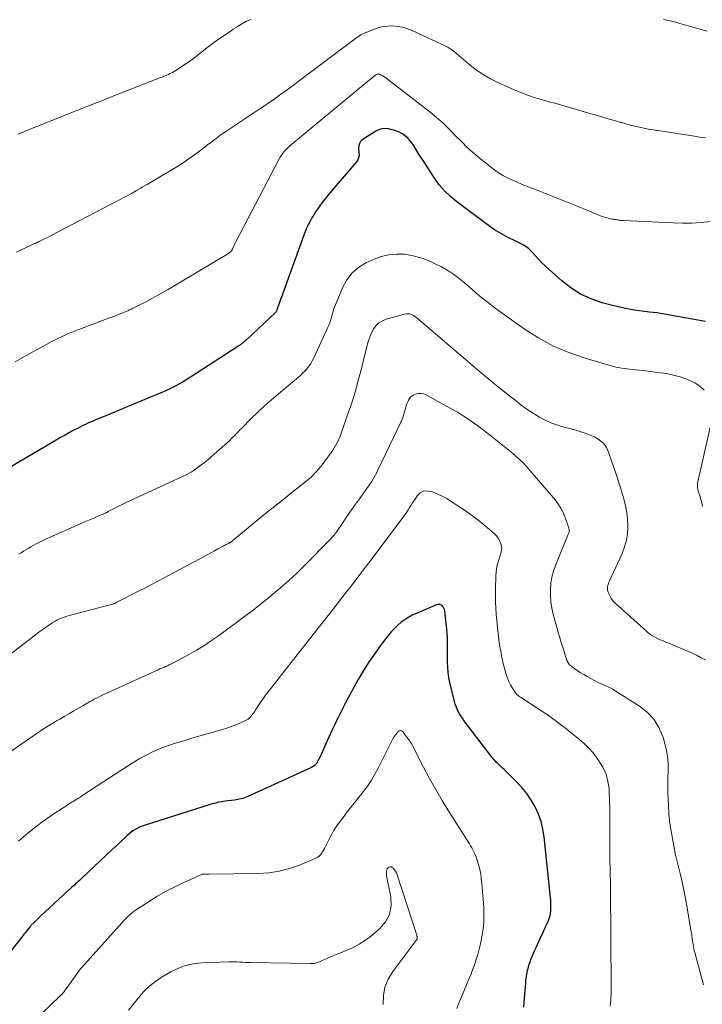
# Model space of a CAD drawing. Units: feet. Extents: x 1965000 to 1970015, y 550000 to 555000.
# Drawn here: x 1965807 to 1965915, y 550471 to 550626 of the extents above; entities that cross this region are included whole.
import ezdxf

# ---------------------------------------------------------------- set-up
doc = ezdxf.new("R2010")
doc.units = ezdxf.units.FT
doc.header["$LTSCALE"] = 100
doc.header["$MEASUREMENT"] = 0
doc.layers.add('CONTOUR INDEX', color=32, linetype='Continuous', lineweight=25)
doc.layers.add('CONTOUR INTERMEDIATE', color=40, linetype='Continuous', lineweight=15)

msp = doc.modelspace()

# ---------------------------------------------------------------- linework, layer by layer
at = {"layer": 'CONTOUR INDEX', "flags": 128}
for points, elevation in [([(1965915.49, 550578.41), (1965910.2, 550579.38), (1965909.04, 550579.58), (1965907.87, 550579.77), (1965906.69, 550579.92), (1965905.52, 550580.06), (1965904.34, 550580.22), (1965903.18, 550580.41), (1965902.02, 550580.66), (1965900.87, 550580.94), (1965899.22, 550581.39), (1965897.49, 550582), (1965895.83, 550582.75), (1965894.3, 550583.72), (1965892.85, 550584.84), (1965890.85, 550586.61), (1965890.27, 550587.14), (1965889.72, 550587.68), (1965889.18, 550588.24), (1965888.66, 550588.82), (1965888.24, 550589.31), (1965887.92, 550589.63), (1965887.59, 550589.94), (1965887.23, 550590.21), (1965886.84, 550590.46), (1965886.44, 550590.68), (1965886.04, 550590.9), (1965885.63, 550591.1), (1965885.21, 550591.3), (1965884.48, 550591.64), (1965883.72, 550592.02), (1965882.97, 550592.44), (1965882.24, 550592.9), (1965881.54, 550593.39), (1965876.32, 550597.29), (1965875.32, 550598.12), (1965874.39, 550599.02), (1965873.56, 550600), (1965872.79, 550601.05), (1965870.99, 550603.81), (1965870.66, 550604.32), (1965870.34, 550604.83), (1965870.02, 550605.35), (1965869.72, 550605.88), (1965869.67, 550605.96), (1965869.37, 550606.42), (1965869.04, 550606.86), (1965868.66, 550607.27), (1965868.25, 550607.64), (1965868.2, 550607.68), (1965867.73, 550608.02), (1965867.23, 550608.31), (1965866.7, 550608.52), (1965866.14, 550608.68), (1965865.54, 550608.81), (1965865.01, 550608.86), (1965864.5, 550608.83), (1965864.01, 550608.68), (1965863.53, 550608.45), (1965861.53, 550607.19), (1965861.32, 550607.02), (1965861.14, 550606.83), (1965861.01, 550606.6), (1965860.91, 550606.35), (1965860.86, 550606.08), (1965860.83, 550605.8), (1965860.83, 550605.53), (1965860.85, 550605.25), (1965860.89, 550605.01), (1965860.9, 550604.62), (1965860.84, 550604.26), (1965860.7, 550603.92), (1965860.49, 550603.6), (1965856.35, 550598.78), (1965855.92, 550598.26), (1965855.5, 550597.73), (1965855.09, 550597.2), (1965854.7, 550596.65), (1965854.18, 550595.91), (1965854.05, 550595.72), (1965853.93, 550595.54), (1965853.81, 550595.34), (1965853.7, 550595.15), (1965853.59, 550594.95), (1965853.48, 550594.76), (1965853.37, 550594.56), (1965853.27, 550594.36), (1965852.78, 550593.44), (1965852.73, 550593.34), (1965852.68, 550593.24), (1965852.64, 550593.13), (1965852.59, 550593.03), (1965852.55, 550592.92), (1965852.51, 550592.82), (1965852.47, 550592.71), (1965852.43, 550592.61), (1965849.07, 550583.33), (1965848.89, 550582.86), (1965848.72, 550582.39), (1965848.55, 550581.91), (1965848.38, 550581.44), (1965848.12, 550580.73), (1965848.07, 550580.61), (1965848.03, 550580.5), (1965847.99, 550580.38), (1965847.95, 550580.26), (1965847.89, 550580.07), (1965847.88, 550580.05), (1965847.87, 550580.03), (1965847.86, 550580.01), (1965847.85, 550579.99), (1965847.8, 550579.91), (1965847.79, 550579.89), (1965847.78, 550579.87), (1965847.76, 550579.85), (1965847.75, 550579.83), (1965843.16, 550575.54), (1965843.07, 550575.47), (1965842.99, 550575.39), (1965842.9, 550575.31), (1965842.82, 550575.24), (1965842.7, 550575.14), (1965842.59, 550575.05), (1965842.49, 550574.97), (1965842.38, 550574.88), (1965842.27, 550574.8), (1965842.15, 550574.72), (1965842.04, 550574.64), (1965841.93, 550574.56), (1965841.81, 550574.48), (1965834.35, 550569.63), (1965833.77, 550569.26), (1965833.19, 550568.91), (1965832.6, 550568.58), (1965832.01, 550568.25), (1965831.4, 550567.95), (1965830.79, 550567.65), (1965830.17, 550567.37), (1965829.55, 550567.1), (1965824.97, 550565.21), (1965823.97, 550564.79), (1965822.98, 550564.38), (1965821.98, 550563.97), (1965820.98, 550563.55), (1965819.78, 550563.06), (1965819.38, 550562.89), (1965818.98, 550562.72), (1965818.58, 550562.55), (1965818.18, 550562.37), (1965817.78, 550562.19), (1965817.39, 550562), (1965817, 550561.81), (1965816.61, 550561.61), (1965815.97, 550561.27), (1965815.26, 550560.9)], 960), ([(1965815.26, 550560.9), (1965814.56, 550560.51), (1965813.87, 550560.12), (1965813.18, 550559.72), (1965805.76, 550555.32)], 960), ([(1965886.89, 550470.26), (1965887.01, 550471.68), (1965887.12, 550473.48), (1965887.17, 550474), (1965887.22, 550474.52), (1965887.29, 550475.03), (1965887.37, 550475.54), (1965887.47, 550476.05), (1965887.59, 550476.55), (1965887.74, 550477.05), (1965887.91, 550477.54), (1965887.94, 550477.62), (1965888.14, 550478.14), (1965888.35, 550478.66), (1965888.57, 550479.17), (1965888.8, 550479.68), (1965889.62, 550481.45), (1965889.85, 550481.95), (1965890.09, 550482.46), (1965890.32, 550482.96), (1965890.55, 550483.47), (1965890.77, 550483.96), (1965890.88, 550484.23), (1965890.97, 550484.49), (1965891.04, 550484.77), (1965891.09, 550485.04), (1965891.12, 550485.33), (1965891.15, 550485.61), (1965891.16, 550485.89), (1965891.16, 550486.18), (1965891.16, 550486.24), (1965891.16, 550486.56), (1965891.14, 550486.88), (1965891.12, 550487.2), (1965891.09, 550487.51), (1965890.1, 550497.14), (1965889.9, 550498.36), (1965889.61, 550499.56), (1965889.19, 550500.72), (1965888.67, 550501.85), (1965888.03, 550502.92), (1965887.33, 550503.95), (1965886.55, 550504.91), (1965885.7, 550505.83), (1965884.07, 550507.44), (1965883.78, 550507.73), (1965883.48, 550508.01), (1965883.19, 550508.3), (1965882.9, 550508.58), (1965882.67, 550508.8), (1965882.49, 550508.98), (1965882.31, 550509.16), (1965882.14, 550509.34), (1965881.98, 550509.53), (1965881.82, 550509.72), (1965881.66, 550509.92), (1965881.5, 550510.11), (1965881.35, 550510.31), (1965877.44, 550515.51), (1965877.19, 550515.85), (1965876.96, 550516.2), (1965876.74, 550516.55), (1965876.54, 550516.91), (1965876.35, 550517.29), (1965876.19, 550517.67), (1965876.06, 550518.06), (1965875.94, 550518.46), (1965875.23, 550521.47), (1965875.07, 550522.28), (1965874.95, 550523.09), (1965874.88, 550523.91), (1965874.86, 550524.73), (1965874.86, 550524.93), (1965874.86, 550525.66), (1965874.86, 550526.38), (1965874.85, 550527.11), (1965874.85, 550527.84), (1965874.83, 550528.56), (1965874.79, 550529.28), (1965874.73, 550530.01), (1965874.66, 550530.73), (1965874.41, 550532.78), (1965874.35, 550533.01), (1965874.27, 550533.22), (1965874.15, 550533.42), (1965874, 550533.6), (1965873.82, 550533.73), (1965873.63, 550533.8), (1965873.42, 550533.8), (1965873.21, 550533.76), (1965870.06, 550532.44), (1965869.4, 550532.13), (1965868.76, 550531.79), (1965868.15, 550531.4), (1965867.56, 550530.97), (1965867.01, 550530.5)], 940), ([(1965867.01, 550530.5), (1965866.48, 550530.01), (1965865.99, 550529.47), (1965865.52, 550528.91), (1965864.4, 550527.46), (1965863.42, 550526.13), (1965862.49, 550524.77), (1965861.61, 550523.38), (1965860.78, 550521.96), (1965859.81, 550520.21), (1965859.25, 550519.18), (1965858.7, 550518.14), (1965858.17, 550517.09), (1965857.65, 550516.04), (1965857.64, 550516.02), (1965857.14, 550514.97), (1965856.64, 550513.91), (1965856.16, 550512.85), (1965855.67, 550511.79), (1965854.92, 550510.12), (1965854.82, 550509.89), (1965854.71, 550509.66), (1965854.59, 550509.44), (1965854.47, 550509.22), (1965854.25, 550508.79), (1965854.19, 550508.7), (1965853.94, 550508.45), (1965853.82, 550508.34), (1965853.69, 550508.25), (1965853.55, 550508.16), (1965853.41, 550508.09), (1965843.35, 550503.47), (1965843.11, 550503.37), (1965842.86, 550503.27), (1965842.6, 550503.19), (1965842.34, 550503.12), (1965842.08, 550503.06), (1965841.82, 550503.01), (1965841.55, 550502.97), (1965841.29, 550502.93), (1965839.81, 550502.74), (1965839.51, 550502.7), (1965839.21, 550502.66), (1965838.91, 550502.6), (1965838.61, 550502.54), (1965838.32, 550502.47), (1965838.02, 550502.4), (1965837.73, 550502.32), (1965837.44, 550502.23), (1965827.06, 550498.94), (1965826.68, 550498.8), (1965826.31, 550498.65), (1965825.95, 550498.47), (1965825.59, 550498.27), (1965825.26, 550498.06), (1965824.93, 550497.82), (1965824.61, 550497.57), (1965824.31, 550497.3), (1965822.98, 550496.05), (1965822.01, 550495.15), (1965821.05, 550494.24), (1965820.09, 550493.34), (1965819.13, 550492.43), (1965817.2, 550490.61), (1965817.01, 550490.43), (1965816.82, 550490.25), (1965816.62, 550490.07), (1965816.43, 550489.89), (1965816.23, 550489.71), (1965816.03, 550489.53), (1965815.84, 550489.35), (1965815.64, 550489.17), (1965810.77, 550484.65), (1965810.49, 550484.4), (1965810.22, 550484.14), (1965809.96, 550483.89), (1965809.69, 550483.63), (1965809.17, 550483.14), (1965809.1, 550483.06), (1965808.69, 550482.52), (1965808.49, 550482.27), (1965808.29, 550482.01), (1965808.09, 550481.76), (1965807.89, 550481.5), (1965802.21, 550474.43)], 940)]:
    msp.add_lwpolyline(points, dxfattribs=dict(at, elevation=elevation))
at = {"layer": 'CONTOUR INTERMEDIATE', "flags": 128}
for points, elevation in [([(1965843.83, 550626.04), (1965843.71, 550625.99), (1965843.59, 550625.94), (1965843.48, 550625.89), (1965843.36, 550625.84), (1965843.06, 550625.72), (1965843.04, 550625.72), (1965843.02, 550625.71), (1965843, 550625.7), (1965842.98, 550625.69), (1965842.91, 550625.66), (1965842.9, 550625.65), (1965842.88, 550625.64), (1965842.86, 550625.63), (1965842.84, 550625.62), (1965842.15, 550625.2), (1965841.79, 550624.98), (1965841.43, 550624.75), (1965841.08, 550624.52), (1965840.73, 550624.28), (1965838.62, 550622.84), (1965837.97, 550622.38), (1965837.33, 550621.9), (1965836.7, 550621.41), (1965836.08, 550620.91), (1965835.45, 550620.42), (1965834.82, 550619.93), (1965834.17, 550619.46), (1965833.52, 550619), (1965832.27, 550618.16), (1965832.02, 550618), (1965831.77, 550617.85), (1965831.5, 550617.71), (1965831.24, 550617.57), (1965831.05, 550617.48), (1965830.87, 550617.4), (1965830.69, 550617.33), (1965830.52, 550617.25), (1965830.34, 550617.18), (1965830.16, 550617.11), (1965829.98, 550617.04), (1965829.8, 550616.97), (1965829.62, 550616.9), (1965821.22, 550613.59), (1965820.35, 550613.25), (1965819.47, 550612.9), (1965818.6, 550612.56), (1965817.73, 550612.22), (1965816.85, 550611.87), (1965815.98, 550611.53), (1965815.11, 550611.18), (1965814.24, 550610.83), (1965809.71, 550609.02), (1965808.44, 550608.5), (1965807.17, 550607.99)], 972), ([(1965915.77, 550624.22), (1965911.49, 550625.43), (1965910.97, 550625.58), (1965910.45, 550625.72), (1965909.92, 550625.84), (1965909.4, 550625.97), (1965908.87, 550626.08)], 972), ([(1965915.53, 550607.37), (1965914.95, 550607.46), (1965914.37, 550607.55), (1965913.78, 550607.64), (1965907.99, 550608.53), (1965907.26, 550608.65), (1965906.54, 550608.77), (1965905.82, 550608.92), (1965905.1, 550609.07), (1965904.39, 550609.24), (1965903.67, 550609.41), (1965902.96, 550609.6), (1965902.25, 550609.79), (1965902.11, 550609.83), (1965901.33, 550610.05), (1965900.55, 550610.28), (1965899.78, 550610.51), (1965899, 550610.74), (1965897.11, 550611.3), (1965896.22, 550611.56), (1965895.34, 550611.83), (1965894.45, 550612.08), (1965893.56, 550612.34), (1965892.67, 550612.59), (1965891.78, 550612.84), (1965890.88, 550613.09), (1965889.99, 550613.34), (1965889.6, 550613.44), (1965888.53, 550613.76), (1965887.46, 550614.12), (1965886.41, 550614.52), (1965885.38, 550614.96), (1965882.89, 550616.08), (1965881.62, 550616.72), (1965880.39, 550617.42), (1965879.23, 550618.23), (1965878.12, 550619.1), (1965876.33, 550620.62), (1965876.14, 550620.78), (1965875.94, 550620.95), (1965875.74, 550621.1), (1965875.54, 550621.26), (1965875.33, 550621.41), (1965875.12, 550621.55), (1965874.9, 550621.67), (1965874.67, 550621.78), (1965869.29, 550624.32), (1965868.55, 550624.61), (1965867.8, 550624.84), (1965867.03, 550624.98), (1965866.25, 550625.05), (1965865.46, 550625.03), (1965864.68, 550624.94), (1965863.93, 550624.75), (1965863.18, 550624.5), (1965861.75, 550623.91), (1965861.51, 550623.79), (1965861.26, 550623.67), (1965861.03, 550623.54), (1965860.8, 550623.39), (1965860.57, 550623.24), (1965860.35, 550623.08), (1965860.13, 550622.92), (1965859.91, 550622.76), (1965851.33, 550616.26), (1965850.36, 550615.53), (1965849.38, 550614.81), (1965848.39, 550614.11), (1965847.4, 550613.41), (1965847.38, 550613.4), (1965846.39, 550612.72), (1965845.39, 550612.04), (1965844.39, 550611.37), (1965843.39, 550610.7), (1965840.05, 550608.5), (1965839.53, 550608.15), (1965839.02, 550607.79), (1965838.52, 550607.42), (1965838.02, 550607.04), (1965837.53, 550606.66), (1965837.03, 550606.28), (1965836.53, 550605.9), (1965836.03, 550605.52), (1965835.12, 550604.84), (1965834.15, 550604.14), (1965833.17, 550603.47), (1965832.17, 550602.82), (1965831.15, 550602.19), (1965829.87, 550601.43), (1965829.09, 550600.96), (1965828.3, 550600.5), (1965827.51, 550600.04), (1965826.72, 550599.59), (1965826.49, 550599.46), (1965825.81, 550599.07), (1965825.13, 550598.69), (1965824.44, 550598.31), (1965823.75, 550597.94), (1965822.59, 550597.32), (1965822.48, 550597.26), (1965822.37, 550597.21), (1965822.26, 550597.15), (1965822.15, 550597.09), (1965822.05, 550597.04), (1965821.94, 550596.98), (1965821.83, 550596.92), (1965821.72, 550596.87), (1965813.16, 550592.4), (1965812.7, 550592.16), (1965812.25, 550591.93), (1965811.79, 550591.69), (1965811.34, 550591.45), (1965810.51, 550591.03), (1965810.47, 550591.01), (1965810.42, 550590.99), (1965810.38, 550590.97), (1965810.33, 550590.94), (1965810.29, 550590.93), (1965810.24, 550590.91), (1965810.19, 550590.89), (1965810.15, 550590.87), (1965810.11, 550590.85), (1965810.04, 550590.82), (1965809.97, 550590.8), (1965809.91, 550590.77), (1965809.84, 550590.74), (1965809.56, 550590.61), (1965809.35, 550590.52), (1965809.14, 550590.43), (1965808.93, 550590.33), (1965808.73, 550590.23), (1965806.93, 550589.37)], 968), ([(1965916.29, 550594.18), (1965914.82, 550594.04), (1965913.36, 550593.95), (1965911.89, 550593.93), (1965910.41, 550593.97), (1965902.57, 550594.35), (1965902.38, 550594.36), (1965902.19, 550594.38), (1965902, 550594.4), (1965901.82, 550594.43), (1965901.66, 550594.46), (1965901.55, 550594.48), (1965901.44, 550594.5), (1965901.33, 550594.51), (1965901.22, 550594.52), (1965901.11, 550594.54), (1965901, 550594.55), (1965900.89, 550594.57), (1965900.78, 550594.59), (1965899.82, 550594.82), (1965899.44, 550594.92), (1965899.06, 550595.04), (1965898.69, 550595.18), (1965898.33, 550595.33), (1965897.96, 550595.5), (1965897.6, 550595.66), (1965897.23, 550595.81), (1965896.86, 550595.96), (1965889.22, 550599.01), (1965888.31, 550599.38), (1965887.4, 550599.74), (1965886.5, 550600.11), (1965885.6, 550600.48), (1965885.45, 550600.54), (1965884.5, 550600.98), (1965883.58, 550601.47), (1965882.7, 550602.03), (1965881.85, 550602.65), (1965880.11, 550604.04), (1965879.05, 550604.92), (1965878.02, 550605.83), (1965877.04, 550606.79), (1965876.08, 550607.78), (1965875.13, 550608.76), (1965874.14, 550609.72), (1965873.1, 550610.62), (1965872.04, 550611.49), (1965865.87, 550616.28), (1965865.66, 550616.43), (1965865.46, 550616.59), (1965865.26, 550616.74), (1965865.05, 550616.89), (1965864.95, 550616.96), (1965864.79, 550617.07), (1965864.63, 550617.17), (1965864.46, 550617.26), (1965864.29, 550617.35), (1965864.12, 550617.43), (1965864.03, 550617.46), (1965863.94, 550617.47), (1965863.85, 550617.46), (1965863.75, 550617.44), (1965863.66, 550617.4), (1965863.57, 550617.35), (1965863.49, 550617.29), (1965863.41, 550617.23), (1965863.21, 550617.06), (1965863.03, 550616.92), (1965862.85, 550616.77), (1965862.68, 550616.62), (1965862.5, 550616.47), (1965850.31, 550606.38), (1965850.01, 550606.12), (1965849.72, 550605.86), (1965849.44, 550605.57), (1965849.17, 550605.28), (1965848.91, 550604.98), (1965848.68, 550604.66), (1965848.47, 550604.33), (1965848.27, 550603.99), (1965841.56, 550591.11), (1965841.44, 550590.88), (1965841.32, 550590.66), (1965841.21, 550590.43), (1965841.11, 550590.19), (1965840.94, 550589.84), (1965840.92, 550589.79), (1965840.89, 550589.73), (1965840.86, 550589.68), (1965840.83, 550589.63), (1965840.79, 550589.58), (1965840.76, 550589.53), (1965840.72, 550589.48), (1965840.67, 550589.44), (1965840.54, 550589.33), (1965840.43, 550589.23), (1965840.31, 550589.14), (1965840.19, 550589.06), (1965840.06, 550588.98), (1965830.69, 550583.41), (1965829.75, 550582.87), (1965828.81, 550582.34), (1965827.86, 550581.83), (1965826.9, 550581.34), (1965825.49, 550580.62), (1965825.23, 550580.5), (1965824.97, 550580.37), (1965824.71, 550580.25), (1965824.44, 550580.13), (1965824.18, 550580.02), (1965823.92, 550579.9), (1965823.65, 550579.79), (1965823.38, 550579.68), (1965823.14, 550579.59), (1965822.75, 550579.43), (1965822.37, 550579.28), (1965821.98, 550579.13), (1965821.59, 550578.98), (1965816.76, 550577.18), (1965816.2, 550576.96), (1965815.64, 550576.74), (1965815.08, 550576.51), (1965814.53, 550576.26), (1965813.98, 550576.01), (1965813.43, 550575.75), (1965812.89, 550575.48), (1965812.36, 550575.2), (1965811.17, 550574.55), (1965810.04, 550573.94), (1965808.92, 550573.32), (1965807.8, 550572.68), (1965806.69, 550572.05)], 964), ([(1965915.33, 550567.6), (1965914.69, 550568.18), (1965913.96, 550568.67), (1965913.59, 550568.86), (1965912.57, 550569.31), (1965911.53, 550569.7), (1965910.46, 550569.98), (1965909.36, 550570.2), (1965907.93, 550570.4), (1965907.22, 550570.5), (1965906.5, 550570.59), (1965905.78, 550570.68), (1965905.06, 550570.76), (1965904.5, 550570.82), (1965904.06, 550570.87), (1965903.61, 550570.92), (1965903.17, 550570.97), (1965902.73, 550571.02), (1965902.29, 550571.07), (1965901.86, 550571.15), (1965901.43, 550571.24), (1965901, 550571.35), (1965896.55, 550572.63), (1965893.97, 550573.52), (1965891.46, 550574.58), (1965889.08, 550575.89), (1965886.78, 550577.37), (1965882.36, 550580.55), (1965881.29, 550581.35), (1965880.24, 550582.18), (1965879.22, 550583.05), (1965878.22, 550583.94), (1965877.21, 550584.81), (1965876.15, 550585.62), (1965875.04, 550586.35), (1965873.89, 550587.03), (1965873.03, 550587.49), (1965871.86, 550588.04), (1965870.65, 550588.49), (1965869.41, 550588.8), (1965868.13, 550589.02), (1965866.86, 550589.06), (1965865.6, 550588.96), (1965864.37, 550588.66), (1965863.17, 550588.22), (1965862.07, 550587.71), (1965860.86, 550586.97), (1965859.8, 550586.08), (1965858.97, 550584.99), (1965858.29, 550583.75), (1965856.95, 550580.43), (1965856.88, 550580.25), (1965856.82, 550580.06), (1965856.77, 550579.87), (1965856.72, 550579.68), (1965856.68, 550579.49), (1965856.63, 550579.3), (1965856.57, 550579.11), (1965856.52, 550578.92), (1965856.4, 550578.58), (1965856.28, 550578.22), (1965856.15, 550577.87), (1965856.01, 550577.52), (1965855.85, 550577.18), (1965853.76, 550572.67), (1965853.53, 550572.24), (1965853.29, 550571.82), (1965853.02, 550571.41), (1965852.72, 550571.03), (1965852.4, 550570.66), (1965852.07, 550570.3), (1965851.71, 550569.96), (1965851.34, 550569.64), (1965848.19, 550567.01), (1965847.09, 550566.07), (1965846, 550565.1), (1965844.95, 550564.11), (1965843.91, 550563.1), (1965842.42, 550561.61), (1965842.14, 550561.32), (1965841.86, 550561.04), (1965841.59, 550560.75), (1965841.31, 550560.46), (1965841.03, 550560.17), (1965840.75, 550559.89), (1965840.46, 550559.61), (1965840.17, 550559.34), (1965838.07, 550557.48), (1965837.57, 550557.05), (1965837.06, 550556.62), (1965836.54, 550556.2), (1965836.01, 550555.79), (1965835.13, 550555.13), (1965835.04, 550555.06), (1965834.94, 550554.99), (1965834.84, 550554.92), (1965834.74, 550554.85), (1965834.64, 550554.79), (1965834.53, 550554.73), (1965834.43, 550554.67), (1965834.32, 550554.61), (1965833.64, 550554.26), (1965833.19, 550554.03), (1965832.74, 550553.8), (1965832.29, 550553.59), (1965831.83, 550553.37), (1965824.78, 550550.13), (1965824.18, 550549.85), (1965823.59, 550549.57), (1965822.99, 550549.28), (1965822.41, 550548.98), (1965821.35, 550548.43), (1965821.29, 550548.4), (1965821.23, 550548.37), (1965821.18, 550548.34), (1965821.12, 550548.3), (1965821.03, 550548.26), (1965821.02, 550548.25), (1965821, 550548.24), (1965820.98, 550548.23), (1965820.97, 550548.22), (1965820.9, 550548.19), (1965820.88, 550548.19), (1965820.86, 550548.18), (1965820.85, 550548.17), (1965820.83, 550548.16), (1965819.84, 550547.75), (1965819.33, 550547.53), (1965818.82, 550547.32), (1965818.32, 550547.1), (1965817.81, 550546.87), (1965812.2, 550544.42), (1965811.75, 550544.21), (1965811.3, 550544), (1965810.85, 550543.78), (1965810.41, 550543.56), (1965810.31, 550543.5), (1965809.93, 550543.29), (1965809.54, 550543.08), (1965809.16, 550542.86), (1965808.77, 550542.64), (1965808.4, 550542.41), (1965808.02, 550542.18), (1965807.64, 550541.95), (1965807.27, 550541.72)], 956), ([(1965915.5, 550525.04), (1965914.85, 550525.39), (1965914.19, 550525.73), (1965913.52, 550526.05), (1965912.85, 550526.35), (1965911.7, 550526.85), (1965911.1, 550527.11), (1965910.49, 550527.37), (1965909.88, 550527.62), (1965909.27, 550527.86), (1965908.74, 550528.08), (1965908.39, 550528.22), (1965908.06, 550528.37), (1965907.72, 550528.54), (1965907.39, 550528.71), (1965907.08, 550528.9), (1965906.77, 550529.1), (1965906.47, 550529.32), (1965906.19, 550529.56), (1965901.28, 550534.01), (1965900.98, 550534.33), (1965900.71, 550534.67), (1965900.49, 550535.04), (1965900.3, 550535.44), (1965900.14, 550535.86), (1965900.08, 550536.06), (1965900.05, 550536.27), (1965900.06, 550536.48), (1965900.09, 550536.69), (1965900.15, 550536.9), (1965900.22, 550537.11), (1965900.3, 550537.31), (1965900.38, 550537.51), (1965902.37, 550541.84), (1965902.76, 550542.86), (1965903.06, 550543.91), (1965903.21, 550544.99), (1965903.27, 550546.08), (1965903.22, 550547.19), (1965903.1, 550548.28), (1965902.89, 550549.37), (1965902.62, 550550.44), (1965902.46, 550550.98), (1965902.06, 550552.32), (1965901.64, 550553.65), (1965901.21, 550554.97), (1965900.77, 550556.29), (1965900.25, 550557.82), (1965899.89, 550558.56), (1965899.43, 550559.21), (1965898.83, 550559.73), (1965898.13, 550560.17), (1965897.34, 550560.5), (1965896.55, 550560.81), (1965895.73, 550561.08), (1965894.91, 550561.32), (1965893.02, 550561.82), (1965892.07, 550562.11), (1965891.14, 550562.45), (1965890.24, 550562.87), (1965889.36, 550563.34), (1965888.69, 550563.74), (1965888.17, 550564.06), (1965887.66, 550564.38), (1965887.16, 550564.73), (1965886.67, 550565.09), (1965886.19, 550565.46), (1965885.71, 550565.83), (1965885.23, 550566.2), (1965884.75, 550566.58), (1965883.84, 550567.31), (1965882.91, 550568.05), (1965881.99, 550568.81), (1965881.07, 550569.57), (1965880.16, 550570.34), (1965870.09, 550578.95), (1965869.87, 550579.12), (1965869.64, 550579.28), (1965869.39, 550579.41), (1965869.13, 550579.53), (1965868.86, 550579.61), (1965868.59, 550579.65), (1965868.32, 550579.63), (1965868.05, 550579.59), (1965865.16, 550578.78), (1965864.58, 550578.54), (1965864.05, 550578.23), (1965863.61, 550577.8), (1965863.23, 550577.3), (1965862.92, 550576.72), (1965862.65, 550576.13), (1965862.43, 550575.52), (1965862.25, 550574.89), (1965861.91, 550573.52), (1965861.62, 550572.36), (1965861.32, 550571.2), (1965861.02, 550570.04), (1965860.72, 550568.88), (1965860.39, 550567.72), (1965860.06, 550566.58), (1965859.69, 550565.43), (1965859.32, 550564.3), (1965858.11, 550560.8), (1965857.96, 550560.39), (1965857.79, 550560), (1965857.61, 550559.61), (1965857.42, 550559.23), (1965857.21, 550558.85), (1965856.99, 550558.49), (1965856.75, 550558.13), (1965856.5, 550557.78), (1965855.08, 550555.83), (1965854.8, 550555.47), (1965854.51, 550555.11), (1965854.2, 550554.76), (1965853.89, 550554.42), (1965853.56, 550554.1), (1965853.23, 550553.78), (1965852.88, 550553.48), (1965852.52, 550553.18), (1965850.31, 550551.43), (1965848.84, 550550.26), (1965847.37, 550549.08), (1965845.91, 550547.9), (1965844.45, 550546.72), (1965840.68, 550543.64), (1965840.64, 550543.61), (1965840.59, 550543.58), (1965840.55, 550543.55), (1965840.51, 550543.52), (1965840.46, 550543.49), (1965840.42, 550543.46), (1965840.37, 550543.44), (1965840.32, 550543.42), (1965840.11, 550543.31), (1965839.96, 550543.24), (1965839.8, 550543.16), (1965839.65, 550543.08), (1965839.5, 550543), (1965838.67, 550542.55), (1965838.1, 550542.24), (1965837.53, 550541.93), (1965836.97, 550541.63), (1965836.4, 550541.32), (1965830.17, 550537.99), (1965829.19, 550537.46), (1965828.21, 550536.94), (1965827.22, 550536.43), (1965826.23, 550535.92), (1965822.74, 550534.14), (1965822.69, 550534.12), (1965822.64, 550534.09), (1965822.59, 550534.07), (1965822.54, 550534.04), (1965822.49, 550534.01), (1965822.44, 550533.99), (1965822.39, 550533.97), (1965822.33, 550533.94), (1965822.32, 550533.94), (1965822.25, 550533.91), (1965822.19, 550533.89), (1965822.13, 550533.87), (1965822.06, 550533.85), (1965815.42, 550532.1), (1965815.05, 550531.99), (1965814.69, 550531.88), (1965814.32, 550531.75), (1965813.97, 550531.62), (1965813.61, 550531.46), (1965813.27, 550531.3), (1965812.94, 550531.11), (1965812.61, 550530.9), (1965812.03, 550530.51), (1965811.42, 550530.1), (1965810.82, 550529.68), (1965810.22, 550529.24), (1965809.64, 550528.8), (1965804.93, 550525.17)], 952), ([(1965915.19, 550473.79), (1965913.83, 550478.89), (1965913.75, 550479.21), (1965913.67, 550479.52), (1965913.61, 550479.84), (1965913.55, 550480.15), (1965913.52, 550480.34), (1965913.49, 550480.56), (1965913.45, 550480.79), (1965913.42, 550481.02), (1965913.4, 550481.25), (1965913.37, 550481.48), (1965913.34, 550481.71), (1965913.3, 550481.93), (1965913.27, 550482.16), (1965912.47, 550486.85), (1965912.27, 550487.92), (1965912.06, 550488.99), (1965911.82, 550490.06), (1965911.56, 550491.12), (1965911.3, 550492.18), (1965911.05, 550493.24), (1965910.81, 550494.31), (1965910.58, 550495.38), (1965910.4, 550496.28), (1965910.13, 550497.75), (1965909.91, 550499.23), (1965909.76, 550500.72), (1965909.66, 550502.22), (1965909.63, 550502.89), (1965909.59, 550504.05), (1965909.57, 550505.22), (1965909.59, 550506.38), (1965909.63, 550507.54), (1965909.62, 550508.7), (1965909.54, 550509.84), (1965909.33, 550510.97), (1965909.04, 550512.09), (1965908.77, 550512.95), (1965908.15, 550514.38), (1965907.35, 550515.68), (1965906.31, 550516.79), (1965905.09, 550517.77), (1965901.29, 550520.19), (1965900.9, 550520.43), (1965900.5, 550520.65), (1965900.09, 550520.84), (1965899.67, 550521.02), (1965899.24, 550521.2), (1965898.83, 550521.38), (1965898.41, 550521.58), (1965898.01, 550521.79), (1965897.43, 550522.1), (1965896.87, 550522.41), (1965896.32, 550522.73), (1965895.78, 550523.07), (1965895.25, 550523.42), (1965894.52, 550523.92), (1965894.37, 550524.03), (1965894.22, 550524.16), (1965894.09, 550524.29), (1965893.97, 550524.44), (1965893.86, 550524.6), (1965893.77, 550524.76), (1965893.69, 550524.93), (1965893.62, 550525.11), (1965893.22, 550526.35), (1965892.96, 550527.15), (1965892.72, 550527.95), (1965892.48, 550528.76), (1965892.25, 550529.57), (1965891.51, 550532.27), (1965891.29, 550533.23), (1965891.13, 550534.2), (1965891.07, 550535.17), (1965891.06, 550536.15), (1965891.16, 550537.13), (1965891.31, 550538.09), (1965891.57, 550539.03), (1965891.89, 550539.96), (1965893.94, 550544.99), (1965893.98, 550545.1), (1965894.01, 550545.21), (1965894.02, 550545.33), (1965894.03, 550545.44), (1965894.02, 550545.56), (1965894.01, 550545.67), (1965893.99, 550545.78), (1965893.96, 550545.9), (1965893.35, 550547.61), (1965893.06, 550548.31), (1965892.72, 550548.99), (1965892.31, 550549.62), (1965891.85, 550550.23), (1965887.9, 550554.88), (1965887.34, 550555.51), (1965886.77, 550556.12), (1965886.16, 550556.7), (1965885.53, 550557.26), (1965884.89, 550557.8), (1965884.25, 550558.33), (1965883.59, 550558.87), (1965882.94, 550559.39), (1965881.2, 550560.78), (1965879.64, 550561.96), (1965878.05, 550563.08), (1965876.4, 550564.11), (1965874.71, 550565.09), (1965871.48, 550566.84), (1965871.07, 550566.99), (1965870.66, 550567.07), (1965870.25, 550567.04), (1965869.82, 550566.94), (1965869.56, 550566.84), (1965869.29, 550566.69), (1965869.06, 550566.52), (1965868.86, 550566.29), (1965868.7, 550566.03), (1965868.58, 550565.74), (1965868.46, 550565.45), (1965868.35, 550565.15), (1965868.26, 550564.85), (1965868.02, 550564), (1965867.96, 550563.81), (1965867.91, 550563.62), (1965867.85, 550563.43), (1965867.79, 550563.25), (1965867.72, 550563.06), (1965867.65, 550562.88), (1965867.58, 550562.7), (1965867.49, 550562.52), (1965863.88, 550554.96), (1965863.69, 550554.58), (1965863.5, 550554.21), (1965863.29, 550553.85), (1965863.07, 550553.48), (1965862.85, 550553.13), (1965862.62, 550552.78), (1965862.38, 550552.43), (1965862.14, 550552.09), (1965860.97, 550550.47), (1965860.34, 550549.59), (1965859.72, 550548.7), (1965859.1, 550547.81), (1965858.49, 550546.92), (1965857.3, 550545.16), (1965857.29, 550545.14), (1965857.28, 550545.12), (1965857.27, 550545.11), (1965857.26, 550545.09), (1965857.21, 550545.03), (1965857.2, 550545.01), (1965857.18, 550544.99), (1965857.17, 550544.98), (1965857.16, 550544.96), (1965857.1, 550544.89), (1965857.05, 550544.83), (1965857.01, 550544.78), (1965856.96, 550544.73), (1965856.92, 550544.68), (1965856.6, 550544.33), (1965856.39, 550544.1), (1965856.18, 550543.88), (1965855.97, 550543.66), (1965855.75, 550543.44), (1965852.88, 550540.49), (1965852.04, 550539.65), (1965851.19, 550538.82), (1965850.32, 550538.01), (1965849.44, 550537.21), (1965848.54, 550536.42), (1965847.63, 550535.65), (1965846.71, 550534.9), (1965845.78, 550534.16), (1965845.25, 550533.74), (1965844.04, 550532.8), (1965842.83, 550531.87), (1965841.61, 550530.96), (1965840.38, 550530.05), (1965838.58, 550528.73), (1965837.51, 550527.99), (1965836.43, 550527.27), (1965835.31, 550526.6), (1965834.18, 550525.96), (1965831.54, 550524.53), (1965831.26, 550524.39), (1965830.98, 550524.25), (1965830.69, 550524.11), (1965830.4, 550523.99), (1965830.11, 550523.86), (1965829.82, 550523.74), (1965829.53, 550523.61), (1965829.24, 550523.48), (1965827.14, 550522.54), (1965825.98, 550522.02), (1965824.82, 550521.5), (1965823.66, 550520.97), (1965822.5, 550520.44), (1965820.89, 550519.69), (1965820.54, 550519.53), (1965820.19, 550519.36), (1965819.85, 550519.19), (1965819.5, 550519.01), (1965819.16, 550518.83), (1965818.82, 550518.65), (1965818.49, 550518.46), (1965818.15, 550518.27), (1965817.39, 550517.82), (1965816.67, 550517.41), (1965815.96, 550516.99), (1965815.24, 550516.58), (1965814.52, 550516.16), (1965813.76, 550515.72), (1965813.24, 550515.42), (1965812.72, 550515.11), (1965812.2, 550514.79), (1965811.68, 550514.47), (1965811.17, 550514.15), (1965810.66, 550513.81), (1965810.16, 550513.48), (1965809.65, 550513.13), (1965800.51, 550506.79)], 948), ([(1965915.03, 550549.24), (1965914.93, 550549.81), (1965914.8, 550550.36), (1965914.63, 550550.91), (1965914.38, 550551.65), (1965914.33, 550551.83), (1965914.29, 550552.01), (1965914.26, 550552.19), (1965914.24, 550552.38), (1965914.23, 550552.56), (1965914.24, 550552.75), (1965914.26, 550552.93), (1965914.29, 550553.11), (1965916.72, 550563.79)], 956), ([(1965900.51, 550470.4), (1965900.54, 550470.89), (1965900.58, 550471.37), (1965900.61, 550471.85), (1965900.64, 550472.34), (1965900.65, 550472.82), (1965900.65, 550473.3), (1965900.53, 550489.09), (1965900.52, 550490.11), (1965900.5, 550491.14), (1965900.48, 550492.16), (1965900.45, 550493.18), (1965900.43, 550494.21), (1965900.41, 550495.23), (1965900.41, 550496.25), (1965900.42, 550497.28), (1965900.44, 550498.64), (1965900.44, 550500.06), (1965900.43, 550501.48), (1965900.39, 550502.9), (1965900.33, 550504.31), (1965900.31, 550504.68), (1965900.14, 550505.87), (1965899.84, 550507.02), (1965899.34, 550508.1), (1965898.72, 550509.14), (1965898.24, 550509.78), (1965897.73, 550510.43), (1965897.18, 550511.06), (1965896.59, 550511.64), (1965895.97, 550512.2), (1965895.33, 550512.73), (1965894.68, 550513.26), (1965894.03, 550513.78), (1965893.38, 550514.31), (1965893.06, 550514.56), (1965892.25, 550515.19), (1965891.41, 550515.81), (1965890.57, 550516.41), (1965889.7, 550516.98), (1965886.37, 550519.14), (1965886.26, 550519.22), (1965886.15, 550519.29), (1965886.05, 550519.37), (1965885.94, 550519.46), (1965885.84, 550519.54), (1965885.75, 550519.64), (1965885.67, 550519.74), (1965885.59, 550519.84), (1965885.09, 550520.61), (1965884.79, 550521.12), (1965884.52, 550521.64), (1965884.3, 550522.18), (1965884.11, 550522.74), (1965883.89, 550523.51), (1965883.64, 550524.46), (1965883.41, 550525.42), (1965883.23, 550526.4), (1965883.07, 550527.37), (1965882.96, 550528.25), (1965882.83, 550529.24), (1965882.72, 550530.22), (1965882.62, 550531.21), (1965882.53, 550532.2), (1965882.47, 550533.19), (1965882.43, 550534.18), (1965882.42, 550535.17), (1965882.43, 550536.17), (1965882.48, 550538.32), (1965882.52, 550538.88), (1965882.58, 550539.43), (1965882.69, 550539.97), (1965882.83, 550540.51), (1965883, 550541.04), (1965883.08, 550541.31), (1965883.16, 550541.58), (1965883.24, 550541.85), (1965883.32, 550542.11), (1965883.38, 550542.38), (1965883.4, 550542.65), (1965883.37, 550542.92), (1965883.31, 550543.18), (1965883.22, 550543.47), (1965883.05, 550543.86), (1965882.85, 550544.23), (1965882.6, 550544.55), (1965882.3, 550544.86), (1965881.1, 550545.92), (1965880.17, 550546.71), (1965879.21, 550547.47), (1965878.22, 550548.2), (1965877.2, 550548.89), (1965875.43, 550550.05), (1965874.72, 550550.48), (1965873.99, 550550.88), (1965873.23, 550551.22), (1965872.46, 550551.53), (1965872.17, 550551.63), (1965871.58, 550551.71), (1965871.03, 550551.65), (1965870.54, 550551.38), (1965870.11, 550550.97), (1965869.84, 550550.58), (1965869.59, 550550.21), (1965869.34, 550549.83), (1965869.1, 550549.45), (1965868.86, 550549.07), (1965868.63, 550548.69), (1965868.38, 550548.31), (1965868.12, 550547.94), (1965867.86, 550547.57), (1965862.47, 550540.38), (1965862.04, 550539.82), (1965861.62, 550539.25), (1965861.2, 550538.7), (1965860.77, 550538.14), (1965860.34, 550537.58), (1965859.91, 550537.03), (1965859.48, 550536.47), (1965859.05, 550535.92), (1965856.81, 550533.05), (1965855.25, 550531.06), (1965853.69, 550529.07), (1965852.14, 550527.08), (1965850.58, 550525.09), (1965846.63, 550520.06), (1965846.18, 550519.47), (1965845.74, 550518.87), (1965845.32, 550518.26), (1965844.91, 550517.65), (1965844.36, 550516.8), (1965844.22, 550516.61), (1965844.08, 550516.41), (1965843.93, 550516.22), (1965843.77, 550516.04), (1965843.6, 550515.87), (1965843.42, 550515.72), (1965843.22, 550515.6), (1965843.01, 550515.48), (1965842.12, 550515.08), (1965841.46, 550514.8), (1965840.78, 550514.53), (1965840.09, 550514.3), (1965839.4, 550514.08), (1965835.28, 550512.9), (1965834.37, 550512.63), (1965833.45, 550512.35), (1965832.54, 550512.07), (1965831.63, 550511.78), (1965831.32, 550511.68), (1965830.57, 550511.43), (1965829.82, 550511.15), (1965829.09, 550510.85), (1965828.36, 550510.52), (1965827.65, 550510.17), (1965826.94, 550509.81), (1965826.25, 550509.42), (1965825.56, 550509.01), (1965825.13, 550508.74), (1965824.23, 550508.18), (1965823.34, 550507.61), (1965822.46, 550507.04), (1965821.58, 550506.46), (1965817.39, 550503.69), (1965817.18, 550503.54), (1965816.96, 550503.41), (1965816.74, 550503.27), (1965816.52, 550503.13), (1965816.3, 550503), (1965816.08, 550502.86), (1965815.86, 550502.73), (1965815.64, 550502.59), (1965814.26, 550501.72), (1965813.36, 550501.13), (1965812.47, 550500.54), (1965811.59, 550499.92), (1965810.72, 550499.29), (1965810.19, 550498.89), (1965809.43, 550498.31), (1965808.69, 550497.71), (1965807.96, 550497.09), (1965807.25, 550496.45)], 944), ([(1965876.32, 550470.07), (1965876.6, 550470.8), (1965876.9, 550471.52), (1965877.2, 550472.24), (1965877.85, 550473.77), (1965878.18, 550474.56), (1965878.5, 550475.36), (1965878.81, 550476.16), (1965879.11, 550476.96), (1965879.39, 550477.77), (1965879.64, 550478.59), (1965879.86, 550479.42), (1965880.06, 550480.25), (1965880.23, 550481.05), (1965880.44, 550482.3), (1965880.57, 550483.54), (1965880.6, 550484.8), (1965880.56, 550486.06), (1965880.26, 550489.83), (1965880.18, 550490.56), (1965880.08, 550491.28), (1965879.93, 550492), (1965879.75, 550492.71), (1965879.54, 550493.43), (1965879.43, 550493.77), (1965879.31, 550494.11), (1965879.17, 550494.44), (1965879.01, 550494.77), (1965878.84, 550495.08), (1965878.66, 550495.4), (1965878.47, 550495.71), (1965878.29, 550496.02), (1965875.07, 550501.11), (1965874.02, 550502.84), (1965872.99, 550504.58), (1965872.02, 550506.35), (1965871.08, 550508.14), (1965869.45, 550511.34), (1965869.35, 550511.54), (1965869.23, 550511.74), (1965869.11, 550511.93), (1965868.98, 550512.12), (1965868.85, 550512.31), (1965868.71, 550512.49), (1965868.57, 550512.67), (1965868.43, 550512.85), (1965868.17, 550513.18), (1965868.16, 550513.19), (1965868.15, 550513.21), (1965868.14, 550513.22), (1965868.13, 550513.24), (1965868.1, 550513.31), (1965868.09, 550513.33), (1965868.08, 550513.34), (1965868.07, 550513.36), (1965867.75, 550513.74), (1965867.58, 550513.85), (1965867.42, 550513.9), (1965867.25, 550513.85), (1965867.09, 550513.75), (1965866.92, 550513.55), (1965866.68, 550513.25), (1965866.45, 550512.94), (1965866.25, 550512.61), (1965866.07, 550512.27), (1965863.93, 550507.99), (1965863.68, 550507.5), (1965863.41, 550507.01), (1965863.13, 550506.53), (1965862.85, 550506.06), (1965862.54, 550505.6), (1965862.23, 550505.14), (1965861.91, 550504.7), (1965861.57, 550504.26), (1965861.55, 550504.23), (1965861.2, 550503.78), (1965860.84, 550503.33), (1965860.49, 550502.89), (1965860.14, 550502.44), (1965858.9, 550500.85), (1965858.55, 550500.4), (1965858.2, 550499.94), (1965857.86, 550499.48), (1965857.52, 550499.02), (1965857.2, 550498.55), (1965856.89, 550498.07), (1965856.61, 550497.57), (1965856.34, 550497.06), (1965855.62, 550495.6), (1965855.48, 550495.31), (1965855.32, 550495.03), (1965855.15, 550494.76), (1965854.97, 550494.49), (1965854.77, 550494.25), (1965854.55, 550494.04), (1965854.29, 550493.87), (1965854.01, 550493.72), (1965851.5, 550492.68), (1965849.93, 550492.13), (1965848.33, 550491.7), (1965846.69, 550491.46), (1965845.03, 550491.34), (1965837.24, 550491.23), (1965837.13, 550491.23), (1965837.03, 550491.24), (1965836.93, 550491.25), (1965836.82, 550491.26), (1965836.72, 550491.27), (1965836.62, 550491.28), (1965836.51, 550491.27), (1965836.41, 550491.26), (1965836.39, 550491.26), (1965836.28, 550491.24), (1965836.16, 550491.22), (1965836.06, 550491.18), (1965835.95, 550491.14), (1965833.17, 550489.88), (1965831.76, 550489.21), (1965830.38, 550488.49), (1965829.03, 550487.7), (1965827.7, 550486.87), (1965825.69, 550485.55), (1965825.4, 550485.35), (1965825.11, 550485.13), (1965824.83, 550484.9), (1965824.56, 550484.66), (1965824.3, 550484.41), (1965824.04, 550484.15), (1965823.79, 550483.89), (1965823.55, 550483.63), (1965817.16, 550476.49), (1965817.12, 550476.45), (1965817.08, 550476.4), (1965817.04, 550476.36), (1965817, 550476.31), (1965816.97, 550476.26), (1965816.93, 550476.21), (1965816.89, 550476.16), (1965816.86, 550476.12), (1965814.49, 550472.8), (1965814.43, 550472.72), (1965814.37, 550472.64), (1965814.3, 550472.56), (1965814.23, 550472.48), (1965814.19, 550472.43), (1965814.14, 550472.38), (1965814.09, 550472.33), (1965814.04, 550472.29), (1965813.99, 550472.24), (1965813.94, 550472.19), (1965813.89, 550472.14), (1965813.84, 550472.09), (1965813.78, 550472.04), (1965809.45, 550467.83)], 936), ([(1965864.71, 550470.71), (1965864.75, 550472.1), (1965864.98, 550473.44), (1965865.5, 550474.7), (1965866.21, 550475.9), (1965869.85, 550480.71), (1965869.89, 550480.77), (1965869.93, 550480.83), (1965869.97, 550480.89), (1965870, 550480.95), (1965870.03, 550481.01), (1965870.05, 550481.07), (1965870.06, 550481.14), (1965870.06, 550481.21), (1965870.06, 550481.25), (1965870.05, 550481.34), (1965870.03, 550481.43), (1965870.01, 550481.51), (1965869.99, 550481.6), (1965866.93, 550491.14), (1965866.81, 550491.43), (1965866.67, 550491.71), (1965866.48, 550491.95), (1965866.27, 550492.18), (1965866.14, 550492.3), (1965865.97, 550492.39), (1965865.81, 550492.42), (1965865.64, 550492.37), (1965865.48, 550492.27), (1965865.36, 550492.08), (1965865.26, 550491.89), (1965865.22, 550491.67), (1965865.21, 550491.45), (1965865.22, 550491.33), (1965865.24, 550491.04), (1965865.28, 550490.75), (1965865.33, 550490.46), (1965865.38, 550490.17), (1965865.9, 550487.68), (1965865.95, 550486.24), (1965865.72, 550484.9), (1965865.07, 550483.7), (1965864.14, 550482.6), (1965862.9, 550481.56), (1965861.93, 550480.84), (1965860.93, 550480.18), (1965859.86, 550479.62), (1965858.76, 550479.14), (1965857.55, 550478.68), (1965857.02, 550478.47), (1965856.49, 550478.25), (1965855.97, 550478.02), (1965855.45, 550477.78), (1965854.77, 550477.45), (1965854.59, 550477.37), (1965854.41, 550477.31), (1965854.22, 550477.25), (1965854.03, 550477.2), (1965853.83, 550477.17), (1965853.64, 550477.15), (1965853.44, 550477.14), (1965853.25, 550477.13), (1965843.81, 550477.29), (1965843.38, 550477.31), (1965842.95, 550477.32), (1965842.52, 550477.35), (1965842.09, 550477.38), (1965841.66, 550477.4), (1965841.23, 550477.42), (1965840.8, 550477.42), (1965840.37, 550477.41), (1965836.07, 550477.24), (1965835.11, 550477.15), (1965834.17, 550476.98), (1965833.26, 550476.71), (1965832.36, 550476.36), (1965831.92, 550476.16), (1965831.26, 550475.84), (1965830.62, 550475.49), (1965830, 550475.12), (1965829.39, 550474.72), (1965828.9, 550474.37), (1965828.55, 550474.12), (1965828.21, 550473.86), (1965827.88, 550473.59), (1965827.56, 550473.31), (1965827.25, 550473.01), (1965826.95, 550472.71), (1965826.66, 550472.39), (1965826.38, 550472.07), (1965824.55, 550469.81)], 932)]:
    msp.add_lwpolyline(points, dxfattribs=dict(at, elevation=elevation))

doc.saveas('drawing.dxf')
